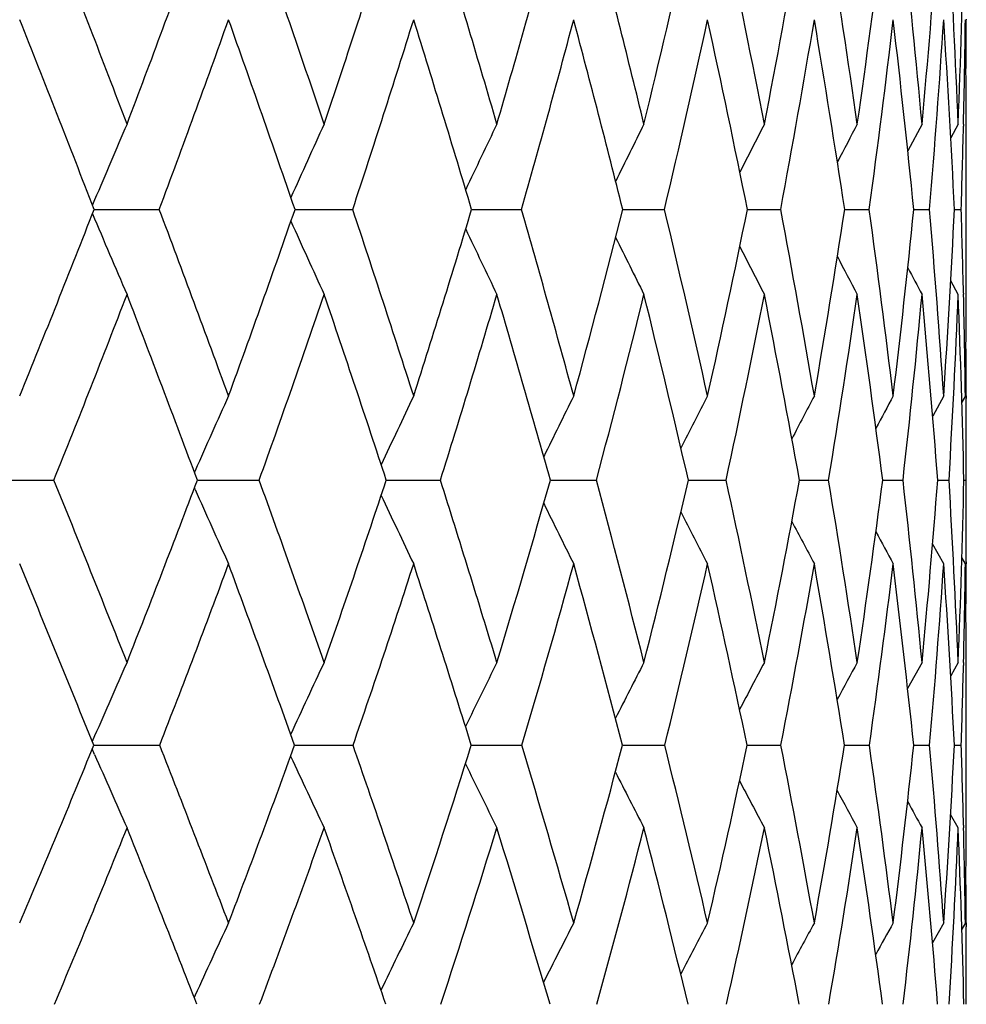
# Model space of a CAD drawing. Units: inches. Extents: x 0 to 11, y 0 to 8.5.
# Drawn here: x 5.8 to 5.9, y 5.1 to 5.2 of the extents above; entities that cross this region are included whole.
import ezdxf

# ---------------------------------------------------------------- set-up
doc = ezdxf.new("R2010")
doc.units = ezdxf.units.IN
doc.header["$LTSCALE"] = 0.605
doc.header["$MEASUREMENT"] = 0
doc.layers.get('0').update_dxf_attribs({"linetype": 'CONTINUOUS'})

msp = doc.modelspace()

# ---------------------------------------------------------------- linework, layer by layer
at = {"color": 7, "linetype": 'Continuous'}
for p, q in [((5.9302728652, 5.203362915500001), (5.9302727115, 5.2033141025)), ((5.9250492389, 5.1909770034), (5.9233656714, 5.1878219943)), ((5.9293170067, 5.1909770034), (5.9284428146, 5.1893553932)), ((5.9299489261, 5.1909629486), (5.929943896, 5.1907367915)), ((5.9302733396, 5.1907367692), (5.9302723723, 5.1909774067)), ((5.930278976599999, 5.1748307744), (5.930278976599999, 5.1870044538)), ((5.8272626403, 5.1820218201), (5.8270059651, 5.181414538399999)), ((5.827206273, 5.1808940631), (5.8276883186, 5.1808940912)), ((5.8276883186, 5.1808940912), (5.8349012754, 5.1808965633)), ((5.8509443739, 5.1808941112), (5.8577632235, 5.1808965633)), ((5.871817814400001, 5.1808942021), (5.8777143552, 5.1808965633)), ((5.8896826958, 5.180894346100001), (5.8946147277, 5.1808965633)), ((5.904412883099999, 5.1808945581), (5.9083457971, 5.1808965633)), ((5.9159050413, 5.1808948618), (5.9188112497, 5.1808965633)), ((5.9240785713, 5.1808952941), (5.925937677999999, 5.1808965633)), ((5.9288760514, 5.1808959149), (5.929675095199999, 5.1808965633)), ((5.9293170067, 5.1708404604), (5.928439916, 5.1724584528)), ((5.9299477904, 5.170979615299999), (5.929950718, 5.1708546097)), ((5.9302723665, 5.1708399503), (5.9302728216, 5.1709796228)), ((5.9276084006, 5.1588395696), (5.9263039853, 5.1564427181)), ((5.9301720598, 5.1588395696), (5.9297592423, 5.1580860161)), ((5.9302719499, 5.1588399823), (5.9302731989, 5.1585376518)), ((5.839145966799999, 5.1500063238), (5.839059582000001, 5.1498108383)), ((5.8142428585, 5.1488939757), (5.8224515714, 5.1488969267)), ((5.839144920800001, 5.1477843619), (5.8390573401, 5.1479822444)), ((5.8394008712, 5.148894010799999), (5.8395500503, 5.1488940234)), ((5.8395500503, 5.1488940234), (5.8467075045, 5.1488969267)), ((5.861728895800001, 5.1488940912), (5.862033516599999, 5.148894139599999)), ((5.862033516599999, 5.148894139599999), (5.8681301693, 5.1488969267)), ((5.881118290800001, 5.1488942272), (5.881522981900001, 5.1488943249)), ((5.881522981900001, 5.1488943249), (5.886569301000001, 5.1488969267)), ((5.8974330497, 5.1488944332), (5.8978695524, 5.14889458)), ((5.8978695524, 5.14889458), (5.9018955624, 5.1488969267)), ((5.9105587363, 5.1488947315), (5.9109468476, 5.1488949056)), ((5.9109468476, 5.1488949056), (5.914001450900001, 5.1488969267)), ((5.9204032618, 5.1488951568), (5.9228020523, 5.1488969267)), ((5.9268975133, 5.1488957644), (5.928235636699999, 5.1488969267)), ((5.9299960757, 5.1488966467), (5.9302640915, 5.1488969267)), ((5.927608400700001, 5.138980134100001), (5.9263002139, 5.1413707169)), ((5.9301720599, 5.138980134100001), (5.929757062899999, 5.13973278)), ((5.9302727406, 5.1392119622), (5.930271953099999, 5.138979588)), ((5.9250492389, 5.1273484896), (5.923347505, 5.1242492186)), ((5.9293170067, 5.1273484896), (5.9284315703, 5.1257524588)), ((5.9293170067, 5.1273484896), (5.928431692899999, 5.1257523908)), ((5.929954377400001, 5.1273337856), (5.9299460215, 5.1269715859)), ((5.9302730601, 5.1269715573), (5.930271455, 5.1273489123)), ((5.930278976599999, 5.1118621743), (5.930278976599999, 5.12329803)), ((5.8272623479, 5.1186477882), (5.8269792453, 5.117997423899999)), ((5.8272611622, 5.1164597308), (5.8269772164, 5.1171113564)), ((5.8271568953, 5.1175521662), (5.8276932711, 5.1175521972)), ((5.8276932711, 5.1175521972), (5.834948635700001, 5.1175554305)), ((5.8509007761, 5.1175522148), (5.8578050517, 5.1175554305)), ((5.8717796828, 5.117552321000001), (5.877750357899999, 5.1175554305)), ((5.889650634, 5.1175524987), (5.8946446524, 5.1175554305)), ((5.9043871051, 5.1175527685), (5.9083694339, 5.1175554305)), ((5.9158857114, 5.1175531626), (5.9188284328, 5.1175554305)), ((5.9240658375, 5.1175537317), (5.925948286900001, 5.1175554305)), ((5.928869992899999, 5.1175545589), (5.929679055399999, 5.1175554305)), ((5.9293170067, 5.107790472900001), (5.9284279547, 5.1093827688)), ((5.9293170067, 5.107790472900001), (5.9284281197, 5.1093828612)), ((5.9299490856, 5.1081204668), (5.9299567512, 5.1078053086)), ((5.930271473099999, 5.1077898874), (5.9302726436, 5.1081204793)), ((5.9276084006, 5.096558019100001), (5.926287011, 5.0942045165)), ((5.9301720598, 5.096558019100001), (5.929751930399999, 5.0958148592)), ((5.9301720598, 5.096558019100001), (5.9297520299, 5.0958148031)), ((5.9302708892, 5.0965584532), (5.9302729066, 5.0960990917)), ((5.8391466112, 5.0880009244), (5.839029317200001, 5.0877439041))]:
    msp.add_line(p, q, dxfattribs=at)
for centre, radius, start, end in [((3.1128345426, 4.1564177256), 2.9084722821, 20.83668251, 21.3121653205), ((4.4928335689, 5.700222789500001), 1.4318709266, 339.1666752188, 340.1279123253), ((3.546524999, 4.4124890026), 2.4356270398, 18.6402655801, 19.2003411331), ((4.5730715482, 5.623091227100001), 1.352219178, 341.3637242479999, 342.3679155310999), ((3.8682547625, 4.6057156136), 2.0901597099, 16.2606807413, 16.9048581019), ((4.6372379092, 5.5518367461), 1.289103431, 343.7439258765, 344.7839427933), ((4.1124028962, 4.7567365084), 1.8319926855, 13.7114198258, 14.4376086154), ((4.6854479856, 5.4852875502), 1.2421104546, 346.2937607813, 347.3607475116001), ((4.2996025509, 4.8783200501), 1.636952523, 11.0111139085, 11.8153336818), ((4.7175352093, 5.4221896934), 1.2111581412, 348.994562838, 350.0780437497), ((4.4429494094, 4.9789331832), 1.4896184974, 8.1837224571, 9.059912257), ((4.7329268818, 5.361190543399999), 1.1966395103, 351.822342761, 352.9103752926), ((4.551125188299999, 5.0645310445), 1.379730364, 5.258273567399999, 6.198252292699999), ((4.73072235, 5.3007613177), 1.1993620442, 354.748045289, 355.8276348677), ((4.6300855781, 5.139519191600001), 1.3002500573, 2.2680911101, 3.2617051091), ((4.7096811024, 5.2391455681), 1.2205867236, 357.7383234982, 358.7960377325), ((3.0565627721, 4.1058672491), 2.9718947807, 21.20659891009999, 21.670928913), ((4.509156984800001, 5.6778162549), 1.4158132306, 339.4528372767, 340.4186877175001), ((3.5104356875, 4.373382440699999), 2.4758957602, 19.0352787034, 19.5849910588), ((4.586396954800001, 5.6017672929), 1.3392178166, 341.6834867657, 342.6909017648), ((3.8450804896, 4.573674012900001), 2.1157471867, 16.6785221889, 17.3133445924), ((4.647608706600001, 5.531391025), 1.2790646091, 344.0961377605, 345.1376803419), ((4.0980503046, 4.7292377465), 1.8476861915, 14.1490734414, 14.8671462437), ((4.6928576168, 5.465500592000001), 1.2349978165, 346.6764915073001, 347.7430166983), ((4.2916217444, 4.8538025806), 1.6456266271, 11.4647833485, 12.2623535974), ((4.721809281000001, 5.4028429832), 1.2071160331, 349.405031906, 350.4857145045), ((4.4398085023, 4.9563701051), 1.4930752897, 8.648861844099999, 9.5200743516), ((4.7338318438, 5.342020427900001), 1.1958833941, 352.2568719734, 353.3394917207), ((4.551834062799999, 5.043210004), 1.3791347887, 5.7296934917, 6.666529858300001), ((4.7281806982, 5.2814321552), 1.2019688798, 355.2020364571, 356.2736404687999), ((4.6339954431, 5.1189222369), 1.2963628153, 2.740142069900001, 3.732553030199999), ((4.695272241000001, 5.2194245226), 1.235004897, 358.6794589460999, 359.252585217), ((4.6786779306, 5.1869476641), 1.2516011468, 0.184471865, 0.7492633837999998), ((4.6906687483, 5.20724034), 1.239610181, 359.5324919572, 359.8185258421), ((7.168108056, 4.6146541317), 1.45594386, 156.6815389616, 157.064748708), ((7.1394866362, 4.6037939995), 1.4128907337, 155.4435343274, 155.8298164181), ((7.1196963532, 4.5939518324), 1.3806512827, 154.378580769, 154.7345840599), ((7.106435793099999, 4.5852152055), 1.3569623608, 153.4864036253, 153.8046766676), ((7.097711687, 4.5778460235), 1.3398163297, 152.7661597344, 153.0389095333), ((7.0925374119, 4.5718375054), 1.3282638027, 152.2168220587, 152.4355457119), ((4.717431389700001, 5.2189346401), 1.2128403427, 358.202748839, 358.6677856681), ((4.6940136938, 5.1870034899), 1.2362652828, 4.47256e-05, 0.1730222523), ((4.5274896629, 5.6868345163), 1.394718237, 337.7550236908, 338.7306468125001), ((3.3000107246, 4.2273527496), 2.7083049882, 20.1169316814, 20.6146758338), ((4.6090375025, 5.6107492213), 1.3141940363, 339.8872729107, 340.9080792949), ((3.7058735183, 4.4659507462), 2.2675486378, 17.7923001605, 18.3785988081), ((4.6753909925, 5.540481984299999), 1.2492959977, 342.2125958673, 343.2718859337), ((4.0060178173, 4.6456221646), 1.9467322908, 15.2855743845, 15.9596576214), ((4.7266631372, 5.474985017100001), 1.1996265342, 344.7199870495, 345.8092993189), ((4.2327405357, 4.7858360693), 1.7081857697, 12.6128655453, 13.3721420873), ((4.7626522783, 5.4131403822), 1.1651417936, 347.3932979906, 348.5024116381), ((4.4054557338, 4.898671361), 1.5291597717, 9.7958436489, 10.6356129979), ((4.7828253914, 5.35371764), 1.1461837451, 350.2108197516999, 351.3278925387), ((4.536506004, 4.9921578358), 1.395130854, 6.8617412337, 7.775036121499999), ((4.7862815052, 5.2953231071), 1.1435365216, 353.1452854493, 354.2571562272), ((4.6340898175, 5.0719528638), 1.2964334246, 3.8428319954, 4.8204434974), ((4.7718118138, 5.2363290647), 1.1583912862, 356.1643884945, 357.2571748322), ((4.6920800242, 5.1419030718), 1.2382092117, 1.3455855127, 1.8046481292), ((6.8699138373, 5.6212390133), 1.1322629584, 202.914899976, 203.4398544318), ((6.8527732149, 5.6296811837), 1.098774849, 204.1870922444, 204.6827186898), ((6.8422179498, 5.6374999709), 1.0740867541, 205.295018902, 205.7516354558), ((6.8360671161, 5.6444688992), 1.0560459626, 206.2388795711, 206.6469899), ((6.832750149400001, 5.6503835826), 1.0430968085, 207.0200549444, 207.3697002758), ((6.8312858235, 5.6551452137), 1.0342827388, 207.6404985188, 207.9208767602), ((4.7275603372, 5.174827396), 1.2027186394, 359.8166973268, 0.0001607223), ((6.8305319804, 5.6584267821), 1.0284159743, 208.1027415797, 208.3016726598), ((4.546234911, 5.663817056), 1.3761801132, 338.0272096579, 339.0090166324), ((3.2410401561, 4.1768978156), 2.7742145185, 20.5098933882, 20.9945362701), ((4.6245832116, 5.5890195828), 1.2989594835, 340.1945701024001, 341.2200764683), ((3.6686135859, 4.427415036499999), 2.3087431175, 18.209947344, 18.7841838431), ((4.687778505, 5.5198310246), 1.23726398, 342.554294542, 343.6164259539), ((3.982583911, 4.6143414014), 1.9723552142, 15.7252067211, 16.3885343893), ((4.7358736952, 5.4551890259), 1.1907624562, 345.09462136, 346.1845437457999), ((4.2187021868, 4.7591404244), 1.7233830675, 13.0709685459, 13.8210705738), ((4.7742117768, 5.3927979249), 1.1537583877, 347.7957706552, 348.9084162689), ((4.398166865199999, 4.8749188568), 1.5370081869, 10.2680833182, 11.1005206269), ((4.7852917675, 5.334876518), 1.1439291752, 350.6433405179999, 351.7555297608999), ((4.5343181525, 4.970277000899999), 1.3975469467, 7.343034268300001, 8.2510649174), ((4.7851485081, 5.276488827300001), 1.1447861284, 353.6008152107, 354.7048315976), ((4.6359444488, 5.051206488), 1.2946441367, 4.327500067, 5.302082614100001), ((4.7667296232, 5.2171341648), 1.1635087194, 356.6377987153, 357.7197096198999), ((4.7090534126, 5.1220991107), 1.2212366501, 1.2573510889, 2.2873634332), ((4.7173309447, 5.142506098), 1.2129510925, 0.7715622477999999, 1.3392114431), ((4.7467033536, 5.1747323522), 1.1835754133, 359.230622128, 359.8115721257), ((4.7266041721, 5.1547803844), 1.2036748934, 0.1932373627, 0.477806885), ((7.155740001900001, 4.567562276499999), 1.4396738947, 155.7510439608, 156.1360257667), ((7.1322583374, 4.5567958043), 1.4030273159, 154.5893280838, 154.9565460714), ((7.116362198099999, 4.547099323399999), 1.3759480955, 153.6025420864, 153.9361891193), ((7.1058530104, 4.5386941582), 1.3562359292, 152.7898927756, 153.0825303617), ((7.0995783154, 4.5315524275), 1.3427843228, 152.1502818664, 152.3938448502), ((7.0951042347, 4.5265301785), 1.3329756419, 151.6823577548, 151.8682477537), ((4.7384960681, 5.1548267074), 1.1917829085, 0.0001558452, 0.178406497), ((4.7489767123, 5.154827135400001), 1.1813022642, 359.7123705172, 0.0001364689), ((2.9607152995, 3.9895243744), 3.0876656562, 21.6235237707, 22.0543002399), ((4.6481221016, 5.5961838141), 1.2724831039, 338.3804799259, 339.4204727217), ((3.4906601057, 4.296897314), 2.5053667766, 19.3579561545, 19.8811275451), ((4.7161417079, 5.5271429166), 1.2064170581, 340.6468415766001, 341.7280020006), ((3.8676411542, 4.5175843206), 2.0977397136, 16.8984765875, 17.5146093679), ((4.7700066513, 5.462861506), 1.1546187447, 343.1071146977, 344.22141484), ((4.1454747099, 4.683464027099999), 1.8022314388, 14.2585040697, 14.9664668327), ((4.8094942601, 5.402360910800001), 1.117074738, 345.7478411062, 346.8853826183999), ((4.354274986, 4.812770125), 1.583701574, 11.4571415988, 12.2537276394), ((4.8340523324, 5.3445520152), 1.0941424505, 348.5498750087, 349.6989337467), ((4.5121770329, 4.916848853299999), 1.4209004213, 8.5194558673, 9.3991067278), ((4.8428547543, 5.288168289), 1.0865117033, 351.4881019016001, 352.6354415971), ((4.6307322975, 5.0032615705), 1.3002514789, 5.476242987599999, 6.430938537100001), ((4.8346786563, 5.2317306888), 1.0953554907, 354.5316852527, 355.6629945209), ((4.7176305285, 5.0773435125), 1.2127178646, 2.3631932246, 3.3825601249), ((4.8078194073, 5.1734726311), 1.1224456788, 357.6449078938999, 358.7454195223999), ((4.7626595018, 5.1430011527), 1.1676194749, 0.0004297756, 0.2893103520999999), ((6.8361163885, 5.589142092), 1.0902975527, 203.8788982052, 204.3858752355), ((6.8239472998, 5.5974671099), 1.0629462582, 205.0687972272, 205.5523752896), ((6.8168522988, 5.6050171495), 1.0428920226, 206.1038370953, 206.5430342661), ((6.813092356599999, 5.6116015046), 1.0284208027, 206.9736426643, 207.3587379702), ((6.8114972821, 5.6170948054), 1.018387016, 207.680201478, 208.0006962936), ((6.8108327034, 5.6211725578), 1.0115167143, 208.225701777, 208.4702497131), ((4.7744640611, 5.1430087029), 1.1558149154, 359.8117885395, 5.98847e-05), ((2.866386756, 3.9203029185), 3.1936782828, 22.01701947989999, 22.4322340527), ((4.6650996525, 5.5743148652), 1.2558566099, 338.6721848403, 339.7178337779001), ((3.4335715136, 4.2483231502), 2.5688607149, 19.7777590568, 20.2863872788), ((4.7299681253, 5.5064511885), 1.1930029518, 340.9750081233, 342.0599345228), ((3.832350794, 4.4806959696), 2.1365542464, 17.3421889457, 17.9450957918), ((4.780676783500001, 5.4431320231), 1.1443646907, 343.4707838140999, 344.5865538365), ((4.1240121343, 4.653594512200001), 1.8255798254, 14.7228926335, 15.419261928), ((4.8169378374, 5.383359198099999), 1.1100016316, 346.1451810397, 347.2815074712001), ((4.3421740381, 4.7872603797), 1.5967486282, 11.9380952327, 12.7250342835), ((4.8381111281, 5.3260176476), 1.0903711923, 348.9780738564, 350.1228802606), ((4.5067831691, 4.8940724606), 1.4267149624, 9.012016855900002, 9.884255814500001), ((4.8433300791, 5.2697926252), 1.0862195323, 351.9432858981999, 353.0831259317), ((4.6303973943, 4.9821622066), 1.3007342848, 5.9747293393, 6.9244820781), ((4.8312368414, 5.213157212400001), 1.0988779958, 355.0089890224999, 356.1294416042), ((4.7213039769, 5.057198161000001), 1.2090734672, 2.861408319, 3.8784563303), ((4.7905749846, 5.1544235086), 1.1397017131, 358.6379968216, 359.2235943024), ((4.7711575244, 5.1232268403), 1.1591215892, 0.2037518854, 0.7787115729), ((4.7860446098, 5.1429701889), 1.144234302, 359.5078078554, 359.8001763725), ((7.1754926363, 4.5311358399), 1.4706784831, 156.0838217375, 156.454099577), ((7.147829338999999, 4.5193157967), 1.4292277913, 154.8222792533, 155.197800727), ((7.1287935484, 4.5086231277), 1.3983250028, 153.7380283615, 154.0840472878), ((7.116155721799999, 4.4991343992), 1.3757731395, 152.8303829067, 153.1397196252), ((7.107924527000001, 4.4911337787), 1.3595530964, 152.0981267399, 152.3632647132), ((7.1031451938, 4.4846099142), 1.3487429864, 151.5399180842, 151.7526264617), ((4.816123837799999, 5.1538387362), 1.1141461757, 358.1337745773, 358.6182032777), ((4.7890717589, 5.1232968197), 1.1412072177, 6.083220000000001e-05, 0.1844951922), ((4.6915138477, 5.5786927429), 1.2256980535, 336.83656743, 337.900000134), ((6.820191674, 5.5495075005), 1.0832549894, 203.5635078702, 204.0647187511), ((3.1820690382, 4.0769719389), 2.8496638682, 20.9646385573, 21.4174347483), ((4.7604780732, 5.511267696), 1.1593235108, 339.0399475116, 340.1471771912), ((3.6759251299, 4.3616906036), 2.309097579, 18.5570496513, 19.1075303183), ((4.8162818021, 5.4484922633), 1.106163196, 341.4484582252, 342.5919148704), ((4.025894928, 4.5653699921), 1.9324278231, 15.9549329851, 16.6035050741), ((4.8586734147, 5.3895351364), 1.0662497701, 344.0514868708, 345.2216328922), ((4.2825534231, 4.7180163039), 1.6608641261, 13.1745579946, 13.9196530898), ((4.8871119938, 5.333449400899999), 1.039932685, 346.8327159085001, 348.0180329368), ((4.4741885623, 4.836800714700001), 1.4614027449, 10.2384507958, 11.0761322077), ((4.9007433078, 5.279124278899999), 1.0279198977, 349.7695669743, 350.9567243579), ((4.6178366432, 4.9324157589), 1.3140990582, 7.175476990200001, 8.099185053499998), ((4.8984017914, 5.2252226899), 1.0312997809, 352.8331199314999, 354.0074233698999), ((4.7243558397, 5.0119898613), 1.2062207503, 4.0203062794, 5.0208135682), ((4.8784522087, 5.1701307824), 1.0517326972, 355.9886628298, 357.1346296769), ((4.7878432289, 5.0801545602), 1.1424481957, 1.4026793457, 1.8760544119), ((6.8061650359, 5.558344131), 1.0530320628, 204.8236601662, 205.3320290847), ((6.797936281799999, 5.566459121599999), 1.0308014243, 205.9527829142, 206.4209811338), ((6.793625395199999, 5.5737027254), 1.0147240675, 206.913982778, 207.3323800002), ((6.7917438263, 5.579865495599999), 1.003321895, 207.7090656315, 208.0675387152), ((6.791270566100001, 5.584793379600001), 0.9955821542000001, 208.3403319923, 208.6279163753), ((4.8273358758, 5.1118580979), 1.1029431008, 359.8058375103, 0.0002114694), ((6.7913332465, 5.5882739498), 0.9906121104000001, 208.8107202121, 209.014893311), ((4.7071423551, 5.5577763622), 1.2106773561, 337.1130647429, 338.180664208), ((3.1052549573, 4.0162446715), 2.936261943, 21.3855103216, 21.8233821773), ((4.7733903, 5.4913479823), 1.1470284603, 339.3547156319, 340.4644068673), ((3.6304634484, 4.3184852671), 2.3598404208, 19.0039270868, 19.5405520791), ((4.8264382766, 5.4294114397), 1.0965897926, 341.801043214, 342.9448523834), ((3.998748255, 4.5320372453), 1.9624153443, 16.4249166466, 17.0610235213), ((4.8659817485, 5.3711113562), 1.0594506605, 344.4405944893, 345.6085824351001), ((4.267019782699999, 4.6905734214), 1.6778675107, 13.6638227795, 14.3981773585), ((4.8914396092, 5.3154647374), 1.0360076546, 347.2560454561, 348.4363528834999), ((4.4665279161, 4.8129767896), 1.4697623978, 10.7422341038, 11.5712232972), ((4.901845356, 5.2613291231), 1.0270943106, 350.2237307269, 351.4027188275), ((4.6158348455, 4.9108194698), 1.3163836867, 7.688158494600001, 8.6055050373), ((4.8959371483, 5.2073107025), 1.0339129521, 353.3136036525, 354.4763868791001), ((4.7266460306, 4.9917159231), 1.2040114386, 4.535587792099999, 5.532275676200001), ((4.872044019100001, 5.151713991399999), 1.0581849816, 356.4898981499001, 357.6210592453), ((4.8066992938, 5.060977290299999), 1.1235933431, 1.3233846386, 2.3878483159), ((4.816298979, 5.0808606842), 1.1139836832, 0.8073913682999999, 1.385984243), ((4.8490539581, 5.111743378), 1.081224743, 359.1952777787999, 359.7904979235), ((4.8257968231, 5.0924026843), 1.1044822738, 0.2155785035, 0.5056201937), ((7.166789145599999, 4.481488236100001), 1.4596206156, 155.0776139603, 155.447451982), ((7.144216090700001, 4.4696562777), 1.4246001771, 153.8926404778, 154.248019077), ((7.129034252799999, 4.4590255445), 1.3988750404, 152.8870210903, 153.2098728798), ((7.1191067251, 4.4498139226), 1.3802974545, 152.0595160412, 152.3427111548), ((7.113321527, 4.4419859711), 1.3677965805, 151.4086370973, 151.6444202473), ((7.109148853300001, 4.4364889488), 1.3586239094, 150.9327085494, 151.1127855958), ((4.839481017, 5.092460149), 1.0907979595, 0.000209477, 0.1911412388), ((4.851175157, 5.0924610082), 1.0791038196, 359.7061732016001, 0.0001661276)]:
    msp.add_arc(centre, radius, start, end, dxfattribs=at)

doc.saveas('drawing.dxf')
